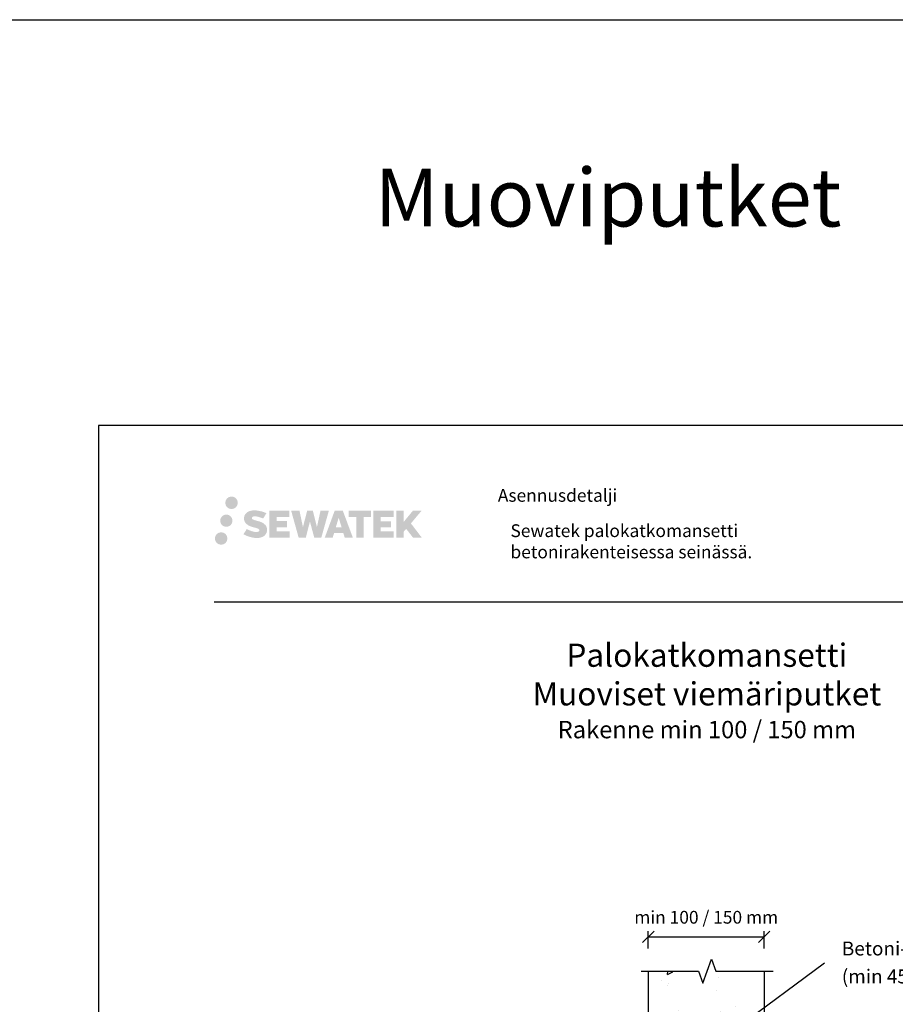
# Model space of a CAD drawing. Units: millimetres. Extents: x -8182 to 2595, y -12029 to -5711.
# Drawn here: x -5320 to -4564, y -8644 to -7794 of the extents above; entities that cross this region are included whole.
import ezdxf
from ezdxf import colors
from ezdxf.entities.mleader import LeaderData, LeaderLine
from ezdxf.math import Vec2, Vec3

# ---------------------------------------------------------------- set-up
doc = ezdxf.new("R2010")
doc.units = ezdxf.units.MM
doc.header["$LTSCALE"] = 5
doc.linetypes.add('DASHDOT', pattern=[9, 5, -2, 0, -2])
doc.layers.get('Defpoints').update_dxf_attribs({"color": 253})
doc.layers.add('Sewatek', color=7, linetype='Continuous')
doc.styles.add('_Mittaviivat', font='verdana.ttf', dxfattribs={"height": 11})
doc.styles.add('_Otsikko', font='verdana.ttf', dxfattribs={"height": 16})
doc.styles.add('_Taulukon tyhjä rivi', font='verdana.ttf', dxfattribs={"height": 1})
doc.styles.add('_Teksti 11', font='verdana.ttf', dxfattribs={"height": 11})
doc.styles.add('_Teksti leaderit', font='verdana.ttf', dxfattribs={"height": 11})
doc.styles.add('Teksti 50', font='simplex.shx', dxfattribs={"width": 0.8, "height": 50})
doc.dimstyles.new('Mitta 2', dxfattribs={"dimtxt": 9, "dimasz": 10, "dimexe": 5, "dimexo": 0, "dimgap": 10, "dimtad": 1, "dimtih": 1, "dimtoh": 1, "dimdec": 4, "dimzin": 0, "dimdsep": 46, "dimtxsty": '_Mittaviivat', "dimblk": 'OBLIQUE', "dimcen": 0, "dimclrd": 256, "dimclre": 256, "dimclrt": 256, "dimadec": 0, "dimazin": 0, "dimtfac": 1, "dimtdec": 4, "dimtofl": 0, "dimtmove": 0, "dimatfit": 3, "dimldrblk": 'OBLIQUE', "dimfxl": 10, "dimfxlon": 1, "dimtolj": 1, "dimtzin": 0, "dimlwd": -1, "dimlwe": -1, "dimarcsym": 0})

# ---------------------------------------------------------------- blocks, each defined once
blk = doc.blocks.new('_Oblique')
at = {"color": 0, "linetype": 'ByBlock', "lineweight": -2}
blk.add_line((-0.5, -0.5), (0.5, 0.5), dxfattribs=at)
blk = doc.blocks.new('*D85')
at = {"layer": 'Defpoints', "color": 0}
for p in [(-4677.51, -8585.85), (-4777.51, -8615.46), (-4677.51, -8615.46)]:
    blk.add_point(p, dxfattribs=at)
at = {"layer": 'Sewatek'}
for p, q in [((-4777.51, -8595.85), (-4777.51, -8580.85)), ((-4677.51, -8595.85), (-4677.51, -8580.85)), ((-4777.51, -8585.85), (-4677.51, -8585.85))]:
    blk.add_line(p, q, dxfattribs=at)
at = {"layer": 'Sewatek', "xscale": 10, "yscale": 10, "zscale": 10, "rotation": 180}
blk.add_blockref('_Oblique', (-4777.51, -8585.85), dxfattribs=at)
at = {"layer": 'Sewatek', "xscale": 10, "yscale": 10, "zscale": 10}
blk.add_blockref('_Oblique', (-4677.51, -8585.85), dxfattribs=at)
at = {"layer": 'Sewatek', "insert": (-4727.51, -8568.98), "char_height": 11, "attachment_point": 5, "style": '_Mittaviivat'}
blk.add_mtext('\\A1;min 100 / 150 mm', dxfattribs=at)
blk = doc.blocks.new('_None')

msp = doc.modelspace()

# ---------------------------------------------------------------- hatches: boundary and pattern name
at = {"layer": 'Sewatek', "ltscale": 0.5, "true_color": 0x002d72, "transparency": 33554687}
h = msp.add_hatch(color=166, dxfattribs=at)
h.dxf.hatch_style = 1
h.paths.add_polyline_path([(-5142.65536, -8211.30983, 1), (-5131.81883, -8211.30983, 1)])
at = {"layer": 'Sewatek', "ltscale": 0.5, "true_color": 0xda1884, "transparency": 33554687}
h = msp.add_hatch(color=222, dxfattribs=at)
h.dxf.hatch_style = 1
h.paths.add_polyline_path([(-5136.39277, -8226.77338, 1), (-5147.0406, -8226.77338, 1)])
at = {"layer": 'Sewatek', "ltscale": 0.5, "true_color": 0x002d72, "transparency": 33554687}
h = msp.add_hatch(color=166, dxfattribs=at)
h.dxf.hatch_style = 1
h.paths.add_polyline_path([(-5106.93809, -8232.17447), (-5107.86364, -8230.67217), (-5108.75091, -8229.81049), (-5109.587, -8229.03413), (-5110.67497, -8228.43624), (-5111.71947, -8227.97392), (-5112.95233, -8227.49448), (-5115.48039, -8226.80205), (-5117.44419, -8226.24973), (-5119.06433, -8225.58695), (-5119.50618, -8225.13282), (-5119.69029, -8224.20002), (-5119.38345, -8223.70907), (-5118.54883, -8223.18129), (-5116.79368, -8222.953), (-5114.34286, -8223.36147), (-5111.92346, -8224.11557), (-5109.91253, -8224.86967), (-5107.14646, -8220.27964), (-5108.85031, -8219.57211), (-5109.75999, -8219.24), (-5111.07912, -8218.83778), (-5112.80731, -8218.41664), (-5115.23382, -8217.99894), (-5116.75006, -8217.86071), (-5118.34094, -8217.86071), (-5120.30011, -8218.11812), (-5122.05221, -8218.61463), (-5123.34955, -8219.33538), (-5124.39063, -8220.13621), (-5125.14341, -8220.85696), (-5125.67862, -8221.69712), (-5126.06281, -8222.44245), (-5126.4251, -8223.86009), (-5126.4251, -8225.59275), (-5126.23608, -8226.49059), (-5125.93697, -8227.52175), (-5125.15623, -8228.75358), (-5124.28874, -8229.58636), (-5123.23041, -8230.48855), (-5122.42118, -8230.9664), (-5121.09542, -8231.52776), (-5118.71861, -8232.36382), (-5116.19846, -8233.02073), (-5114.64577, -8233.51043), (-5113.99683, -8233.87435), (-5113.54909, -8234.21815), (-5113.22469, -8234.7893), (-5113.22469, -8235.31606), (-5113.34206, -8235.59958), (-5113.66144, -8235.96628), (-5114.37118, -8236.34481), (-5115.3175, -8236.5459), (-5116.60685, -8236.5459), (-5117.96718, -8236.27383), (-5119.6469, -8235.84799), (-5121.37393, -8235.22105), (-5122.7934, -8234.66509), (-5124.0591, -8233.96718), (-5126.91594, -8238.41769), (-5125.7734, -8239.09284), (-5124.35041, -8239.71604), (-5122.68852, -8240.34964), (-5120.88569, -8240.86731), (-5119.33001, -8241.27382), (-5117.52416, -8241.56567), (-5116.2473, -8241.7572), (-5115.00693, -8241.7572), (-5113.71967, -8241.64299), (-5111.65307, -8241.19597), (-5110.40553, -8240.71712), (-5109.46042, -8240.17525), (-5108.70433, -8239.54518), (-5108.16246, -8238.96551), (-5107.55759, -8238.14642), (-5106.99341, -8237.22016), (-5106.63933, -8235.75957), (-5106.63933, -8233.8453)])
h.paths.add_polyline_path([(-5089.39997, -8227.14218), (-5098.30122, -8227.14218), (-5098.30122, -8223.57248), (-5087.29328, -8223.57248), (-5087.29328, -8218.19056), (-5104.65513, -8218.19056), (-5104.65513, -8241.30957), (-5087.13097, -8241.30957), (-5087.13097, -8236.06407), (-5098.30473, -8236.06407), (-5098.30473, -8232.40386), (-5089.39997, -8232.40386)])
h.paths.add_polyline_path([(-5078.57407, -8218.16437), (-5085.75872, -8218.16437), (-5079.31956, -8241.32508), (-5073.10969, -8241.32508), (-5069.56673, -8227.50998), (-5065.85139, -8241.31251), (-5059.73236, -8241.31251), (-5053.24773, -8218.24869), (-5060.45897, -8218.24869), (-5063.4974, -8232.23565), (-5067.0169, -8218.18242), (-5071.98083, -8218.18242), (-5075.58073, -8232.41438)])
h.paths.add_polyline_path([(-5041.17169, -8218.17319), (-5048.20536, -8218.17109), (-5056.73241, -8241.32425), (-5049.87519, -8241.32425), (-5048.73796, -8237.47172), (-5040.74743, -8237.47172), (-5039.53827, -8241.34752), (-5032.54747, -8241.34752)])
h.paths.add_polyline_path([(-5047.2635, -8232.58393), (-5044.74465, -8224.20148), (-5042.16828, -8232.58393)], flags=16)
h.paths.add_polyline_path([(-4982.413, -8229.10437), (-4973.22172, -8218.18609), (-4980.73218, -8218.18609), (-4988.78995, -8228.02095), (-4988.78995, -8218.18658), (-4995.09791, -8218.18658), (-4995.09791, -8241.36702), (-4988.7969, -8241.36702), (-4988.7969, -8236.45508), (-4986.47485, -8233.77515), (-4980.59042, -8241.41841), (-4973.00188, -8241.41841)])
h.paths.add_polyline_path([(-4999.48063, -8227.2152), (-5008.43342, -8227.2152), (-5008.43342, -8223.53334), (-4997.39473, -8223.53334), (-4997.39473, -8218.18504), (-5014.81722, -8218.18504), (-5014.81722, -8241.37261), (-4997.25302, -8241.37261), (-4997.25302, -8236.0245), (-5008.43453, -8236.0245), (-5008.43453, -8232.43894), (-4999.48063, -8232.43894)])
h.paths.add_polyline_path([(-5023.22198, -8223.49742), (-5016.71483, -8223.49742), (-5016.71483, -8218.18163), (-5036.18158, -8218.18163), (-5036.18158, -8223.5543), (-5029.57687, -8223.5543), (-5029.57687, -8241.32145), (-5023.22198, -8241.32145)])
at = {"layer": 'Sewatek', "ltscale": 0.5, "true_color": 0x05c3de, "transparency": 33554687}
h = msp.add_hatch(color=132, dxfattribs=at)
h.dxf.hatch_style = 1
h.paths.add_polyline_path([(-5140.78997, -8242.13751, 1), (-5151.59515, -8242.13751, 1)])
at = {"layer": 'Sewatek', "ltscale": 10}
h = msp.add_hatch(dxfattribs=at)
h.set_pattern_fill('AR-CONC', color=256, scale=8.8, angle=32)
h.set_pattern_definition([(82, (-6281.213, 4805.474), (56.45417, 28.76484), [6.6, -72.6]), (27, (-6281.21, 4805.474), (-45.43166, 49.6644), [5.28, -58.08]), (132.45144, (-6276.51, 4807.87), (11.0225, 78.42923), [5.60914, -61.7005]), (78.1842, (-6290.54, 4820.4), (87.36498, 37.41614), [9.9, -108.9]), (128.6356, (-6283.26, 4823.52), (24.3262, 116.28274), [8.4137, -92.5508]), (23.1842, (-6290.54, 4820.4), (24.3262, 116.28274), [7.92, -87.12]), (53, (-6280.745, 4821.33), (63.3214, -2.21123), [6.6, -72.6]), (358, (-6280.745, 4821.33), (-15.65765, 65.46316), [5.28, -58.08]), (103.45144, (-6275.47, 4821.15), (47.66375, 63.25193), [5.60914, -61.7005]), (69.5, (-6281.213, 4805.474), (-14.616336, 25.41033), [0, -57.376, 0, -58.96, 0, -58.3]), (39.5, (-6281.213, 4805.474), (1.239855, 41.70194), [0, -33.616, 0, -56.056, 0, -22.22]), (359.5, (-6297.855, 4795.075), (40.890024, 23.210456), [0, -22, 0, -68.64, 0, -91.08]), (349.5, (-6305.32, 4790.41), (38.85397, 34.66632), [0, -28.6, 0, -45.584, 0, -64.68])])
h.paths.add_polyline_path([(-4677.21142, -8615.48407), (-4777.186, -8615.48407), (-4777.23687, -8785.48407), (-4677.26228, -8785.48407)])

# ---------------------------------------------------------------- linework, layer by layer
at = {"layer": 'Sewatek'}
for p, q in [((-8181.51166, -7794.44103), (158.52, -7794.44103)), ((-5152.33636, -8296.78643), (-4252.33636, -8296.78643))]:
    msp.add_line(p, q, dxfattribs=at)
msp.add_lwpolyline([(-5252.01933, -9629.54957), (-4202.01933, -9629.54957), (-4202.01933, -8144.54957), (-5252.01933, -8144.54957)], close=True, dxfattribs=at)
at = {"layer": 'Sewatek', "linetype": 'Continuous', "elevation": -0.01858}
msp.add_lwpolyline([(-4783.80208, -8615.48407), (-4734.30208, -8615.48407), (-4730.55208, -8625.78712), (-4723.05208, -8605.18103), (-4719.30208, -8615.48407), (-4669.80208, -8615.48407)], dxfattribs=at)
at = {"layer": 'Sewatek', "linetype": 'ByBlock', "ltscale": 20, "elevation": -0.01858}
for points in [[(-4777.23687, -8785.48407), (-4777.23687, -8615.48407)], [(-4677.23685, -8785.48408), (-4677.23685, -8615.48408)]]:
    msp.add_lwpolyline(points, dxfattribs=at)

# ---------------------------------------------------------------- texts
at = {"layer": 'Sewatek', "ltscale": 10, "insert": (-7712.30054, -7922.89794, 1), "char_height": 50, "attachment_point": 1, "style": 'Teksti 50'}
msp.add_mtext_dynamic_manual_height_columns('\\pxtc32,c58,c86,c113,c139,c165;Komposiittiputket^IPEX^IMuoviputket^IMuoviputket (Sukitetut)^IKaapelit^IMuunnosmansetti', width=7211.9048619, gutter_width=1, heights=[112.39844], dxfattribs=at).dxf.set("width", 8086.4113439)
at = {"layer": 'Sewatek', "color": 166, "lineweight": 0, "true_color": 0x002d72, "insert": (-4907.38809, -8199.42928), "char_height": 11, "attachment_point": 1, "style": '_Taulukon tyhjä rivi'}
msp.add_mtext('Asennusdetalji', dxfattribs=at)
at = {"layer": 'Sewatek', "insert": (-4896.48994, -8229.90494), "char_height": 11, "width": 330.6323203, "attachment_point": 1, "style": '_Teksti 11'}
msp.add_mtext('Sewatek palokatkomansetti \\Pbetonirakenteisessa seinässä.', dxfattribs=at)
at = {"layer": 'Sewatek', "linetype": 'DASHDOT', "ltscale": 10, "insert": (-4726.98343, -8332.85435), "char_height": 16, "attachment_point": 2, "style": '_Otsikko'}
msp.add_mtext_dynamic_manual_height_columns('\\pxqc;{\\H1.25x;Palokatkomansetti \\P\\pxqc,sm1.5,;Muoviset viemäriputket\\P\\fVerdana|b0|i1|c0|p34;\\H0.75x;Rakenne min 100 / 150 mm}', width=860.7634462, gutter_width=0, heights=[112.68859], dxfattribs=at).dxf.set("width", 723.7433383)

# ---------------------------------------------------------------- dimensions: what is measured, and where the dimension line sits
at = {"layer": 'Sewatek'}
dim = msp.add_linear_dim(base=(-4677.50994, -8585.85256, -0.01239), p1=(-4777.50996, -8615.46279, -0.01858), p2=(-4677.50994, -8615.46279, -0.01858), text='min 100 / 150 mm', dimstyle='Mitta 2', override={"dimtxt": 9, "dimgap": 10, "dimtad": 1, "dimtxsty": '_Mittaviivat', "dimtfill": 0}, dxfattribs=at)
dim.commit()
dim.dimension.update_dxf_attribs({"geometry": '*D85', "text_midpoint": (-4727.50995, -8585.85256, -0.01239), "dimtype": 160})

# ---------------------------------------------------------------- leaders
ml = msp.add_multileader_mtext('Standard', dxfattribs=at)
ml.set_content('\\A1;Betoni- tai tiiliseinä\\P(min 450 kg/m{\\H0.7x;\\S3^ ;}{\\H1x;)}', color=256, style='_Teksti leaderit')
ml.set_leader_properties(color=256, linetype='ByLayer', lineweight=-1)
ml.set_arrow_properties(name='NONE')
ml.build(insert=Vec2(0, 0))
ml.multileader.update_dxf_attribs({"has_dogleg": 0, "text_left_attachment_type": 2, "text_right_attachment_type": 2, "dogleg_length": 5, "arrow_head_size": 8})
ctx = ml.context
ctx.base_point, ctx.char_height, ctx.arrow_head_size, ctx.landing_gap_size, ctx.plane_origin = Vec3(-4625.47243, -8608.19209, 5.296), 12, 8, 15, Vec3(-4419.83715, -9001.36594, 5.296)
ctx.left_attachment, ctx.right_attachment = 2, 2
notes = []
notes.append((ctx, [(0, (1, 1, 0), (-4630.47243, -8608.19209, 5.296), (1, 0), 5, [(0, [(-4727.41189, -8683.84333, 5.296)], 0, [])])]))
ctx.mtext.insert, ctx.mtext.width, ctx.mtext.flow_direction = Vec3(-4610.47243, -8589.94809, 5.296), 195.8806247, 5
for ctx, leaders in notes:
    for number, flags, end, landing, length, lines in leaders:
        leader = LeaderData()
        leader.index, (leader.has_last_leader_line, leader.has_dogleg_vector, leader.attachment_direction) = number, flags
        leader.last_leader_point, leader.dogleg_vector, leader.dogleg_length = Vec3(end), Vec3(landing), length
        for number, points, colour, breaks in lines:
            line = LeaderLine()
            line.index, line.vertices, line.color, line.breaks = number, Vec3.list(points), colors.encode_raw_color(colour), breaks
            leader.lines.append(line)
        ctx.leaders.append(leader)

doc.saveas('drawing.dxf')
